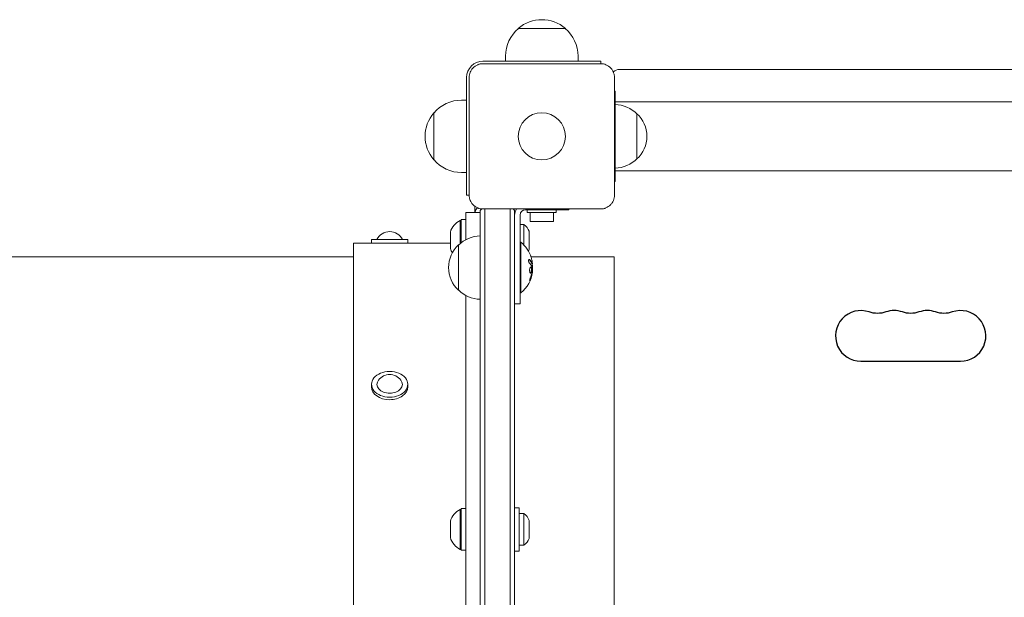
# Model space of a CAD drawing. Units: millimetres. Extents: x -5017 to 2947, y -3417 to 2947.
# Drawn here: x 462 to 1005, y 1155 to 1474 of the extents above; entities that cross this region are included whole.
import ezdxf

# ---------------------------------------------------------------- set-up
doc = ezdxf.new("R2010")
doc.units = ezdxf.units.MM
doc.header["$LTSCALE"] = 20
doc.layers.add('2d', color=230, linetype='Continuous')

msp = doc.modelspace()

# ---------------------------------------------------------------- linework, layer by layer
at = {"layer": '2d', "lineweight": 0}
for p, q in [((737, 1469.63), (763, 1469.63)), ((717.5, 1451.5), (782.5, 1451.5)), ((730, 1451.5), (730, 1454.3)), ((770, 1451.5), (770, 1454.3)), ((782.5, 1450.1), (782.5, 1451.5)), ((717.5, 1450.1), (782.5, 1450.1)), ((793, 1447), (1367, 1447)), ((708.5, 1442.5), (708.5, 1377.5)), ((709.9, 1377.5), (709.9, 1442.5)), ((790.1, 1442.5), (790.1, 1377.5)), ((708.5, 1430), (705.7, 1430)), ((790.1, 1435), (790.5, 1435)), ((790.5, 1385), (790.5, 1435)), ((1067.04, 1429), (790.5, 1429)), ((690.37, 1397), (690.37, 1423)), ((802.5, 1397.5), (802.5, 1422.5)), ((708.5, 1390), (705.7, 1390)), ((1067.04, 1391), (790.5, 1391)), ((790.1, 1385), (790.5, 1385)), ((708.5, 1377.5), (709.9, 1377.5)), ((713, 1368), (713, 1371.3)), ((708, 1352.9), (708, 1368)), ((708, 1368), (716, 1368)), ((716, 790.89), (716, 1369.11)), ((782.5, 1369.9), (717.5, 1369.9)), ((718.5, 790.1), (718.5, 1369.9)), ((732.5, 790.1), (732.5, 1369.9)), ((735, 1369.11), (735, 790.89)), ((738, 1366.5), (738, 1317.5)), ((741, 1369.5), (765, 1369.5)), ((742, 1369.5), (742, 1367.9)), ((758, 1367.9), (742, 1367.9)), ((743.5, 1362.9), (743.5, 1367.9)), ((756.5, 1362.9), (756.5, 1367.9)), ((758, 1369.5), (758, 1367.9)), ((765, 1369.9), (765, 1369.5)), ((705, 1363.54), (705, 1350.8)), ((705, 1363.54), (705.5, 1363.54)), ((705.5, 1364.04), (708, 1364.04)), ((705.5, 1351.22), (705.5, 1364.04)), ((738, 1361.29), (740.12, 1361.29)), ((740.12, 1361.29), (740.12, 1349.96)), ((743.5, 1362.9), (756.5, 1362.9)), ((699.5, 1357.04), (699.5, 1348.04)), ((743, 1357.54), (743, 1347.54)), ((646, 809), (646, 1351)), ((699.5, 1351), (646, 1351)), ((676, 1353), (656, 1353)), ((656, 1351), (656, 1353)), ((676, 1351), (676, 1353)), ((704, 1350), (704, 1325)), ((738, 1351.5), (738.5, 1351.5)), ((738.5, 1351.5), (738.5, 1323.5)), ((646, 1343.5), (-646, 1343.5)), ((790, 1343.5), (743.99, 1343.5)), ((790, 1343.5), (790, 816.5)), ((744.8, 1339.56), (744.6, 1339.56)), ((744.85, 1336.07), (744.74, 1336.07)), ((708, 837.9), (708, 1322.1)), ((738, 1323.5), (738.5, 1323.5)), ((735, 1317.5), (738, 1317.5)), ((656, 1271.63), (656, 1273.04)), ((676, 1271.63), (676, 1273.04)), ((705, 1203.89), (705, 1181.89)), ((705, 1203.89), (705.5, 1203.89)), ((705.5, 1204.39), (708, 1204.39)), ((705.5, 1181.39), (705.5, 1204.39)), ((735, 1204.89), (737.5, 1204.89)), ((737.5, 1180.89), (737.5, 1204.89)), ((737.5, 1201.64), (740.12, 1201.64)), ((740.12, 1201.64), (740.12, 1184.14)), ((699.5, 1197.39), (699.5, 1188.39)), ((743, 1197.89), (743, 1187.89)), ((705, 1181.89), (705.5, 1181.89)), ((705.5, 1181.39), (708, 1181.39)), ((735, 1180.89), (737.5, 1180.89)), ((737.5, 1184.14), (740.12, 1184.14))]:
    msp.add_line(p, q, dxfattribs=at)
at = {"layer": '2d'}
msp.add_line((926.16, 1285.77), (981.16, 1285.77), dxfattribs=at)
at = {"layer": '2d', "lineweight": 0}
msp.add_circle((750, 1410), 13, dxfattribs=at)
for centre, radius, start, end in [((750, 1454.43), 20, 49.4584, 130.5416), ((750, 1454.3), 20, 129.9785, 180), ((750, 1454.3), 20, 0, 50.0215), ((717.5, 1442.5), 9, 90, 180), ((793, 1442), 5, 90, 134.966), ((705.7, 1410), 20, 90, 140.0215), ((790.31, 1410.5), 17, 44.1865, 89.3587), ((705.57, 1410), 20, 139.4584, 220.5416), ((790.98, 1410), 17, 312.6679, 47.3321), ((705.7, 1410), 20, 219.9785, 270), ((790.31, 1409.5), 17, 270.6413, 315.8135), ((714.5, 1371.3), 1.5, 177.1685, 180), ((718, 1367), 5, 135.034, 168.463), ((725.5, 1357.5), 15, 124.1624, 129.2965), ((725.5, 1357.5), 15, 50.7035, 55.7578), ((741, 1366.5), 6, 145.4819, 180), ((741, 1366.5), 3, 90, 180), ((709.16, 1354.45), 10, 114.5665, 164.9608), ((735.5, 1354.76), 8, 20.3641, 54.7593), ((666, 1349.63), 7.77, 25.6954, 154.3046), ((716.19, 1338), 17, 90.6413, 135.8135), ((715.52, 1337.5), 17, 132.6679, 227.3321), ((726.67, 1337.5), 18.33, 17.7215, 49.8095), ((709.16, 1350.64), 10, 195.0392, 210.5871), ((735.5, 1350.33), 8, 332.2446, 339.6359), ((726.47, 1337.5), 18.33, 353.0489, 6.4659), ((726.67, 1337.5), 18.33, 310.1905, 352.3166), ((716.19, 1337), 17, 224.1865, 269.3587), ((666, 1270.66), 7.77, 37.8201, 142.1799), ((709.16, 1194.8), 10, 114.5665, 164.9608), ((735.5, 1195.11), 8, 20.3641, 54.7593), ((709.16, 1190.99), 10, 195.0392, 245.4335), ((735.5, 1190.68), 8, 305.2407, 339.6359)]:
    msp.add_arc(centre, radius, start, end, dxfattribs=at)
at = {"layer": '2d'}
for centre, start, end in [((926.16, 1299.77), 70.8901, 270), ((944.5, 1299.77), 70.8901, 109.1099), ((962.83, 1299.77), 70.8901, 109.1099), ((981.16, 1299.77), 270, 109.1099)]:
    msp.add_arc(centre, 14, start, end, dxfattribs=at)
at = {"layer": '2d', "extrusion": (0, 0, -1)}
for centre in [(-935.33, 1326.22), (-953.66, 1326.22), (-972, 1326.22)]:
    msp.add_arc(centre, 14, 250.8901, 289.1099, dxfattribs=at)
at = {"layer": '2d', "lineweight": 0}
for centre, major_axis, ratio, start_param, end_param in [((726.67, 1337.64), (18.31, 0), 0.987688, 0.202338, 0.305725), ((726.67, 1338.05), (18.27, 0), 0.928039, 5.912402, 6.081852), ((666, 1273.04), (-10, 0), 0.707107, 4.712389, 7.853982), ((666, 1273.04), (-10, 0), 0.707107, 1.570796, 4.712389), ((666, 1273.04), (-7, 0), 0.707107, 5.781198, 7.853982), ((666, 1273.04), (-7, 0), 0.707107, 1.570796, 3.64358), ((666, 1271.63), (-10, 0), 0.707107, 0, 1.570796), ((666, 1271.63), (-10, 0), 0.707107, 1.570796, 3.141593)]:
    msp.add_ellipse(centre, major_axis=major_axis, ratio=ratio, start_param=start_param, end_param=end_param, dxfattribs=at)
for points, knots in [([(709.9, 1442.5), (709.9, 1443), (709.95, 1443.49), (710.14, 1444.47), (710.29, 1444.95), (710.67, 1445.87), (710.9, 1446.31), (711.46, 1447.14), (711.78, 1447.53), (712.3, 1448.05), (712.49, 1448.22), (712.87, 1448.54), (713.08, 1448.69), (713.7, 1449.1), (714.14, 1449.33), (714.82, 1449.62), (715.06, 1449.7), (715.54, 1449.85), (715.78, 1449.91), (716.51, 1450.05), (717, 1450.1), (717.5, 1450.1)], [0, 0, 0, 0, 0.00149183, 0.00149183, 0.00298367, 0.00298367, 0.0044755, 0.0044755, 0.00596734, 0.00596734, 0.00671326, 0.00671326, 0.00745917, 0.00745917, 0.00895101, 0.00895101, 0.00969693, 0.00969693, 0.01044284, 0.01044284, 0.01193468, 0.01193468, 0.01193468, 0.01193468]), ([(782.5, 1450.1), (783, 1450.1), (783.49, 1450.05), (784.47, 1449.86), (784.95, 1449.71), (785.87, 1449.33), (786.31, 1449.1), (787.14, 1448.54), (787.53, 1448.22), (788.05, 1447.7), (788.22, 1447.51), (788.54, 1447.13), (788.69, 1446.92), (789.1, 1446.3), (789.33, 1445.86), (789.62, 1445.18), (789.7, 1444.94), (789.85, 1444.46), (789.91, 1444.22), (790.05, 1443.49), (790.1, 1443), (790.1, 1442.5)], [0, 0, 0, 0, 0.00149183, 0.00149183, 0.00298367, 0.00298367, 0.0044755, 0.0044755, 0.00596734, 0.00596734, 0.00671326, 0.00671326, 0.00745917, 0.00745917, 0.00895101, 0.00895101, 0.00969693, 0.00969693, 0.01044284, 0.01044284, 0.01193468, 0.01193468, 0.01193468, 0.01193468]), ([(717.5, 1369.9), (717, 1369.9), (716.51, 1369.95), (715.53, 1370.14), (715.05, 1370.29), (714.13, 1370.67), (713.69, 1370.9), (712.86, 1371.46), (712.47, 1371.78), (711.95, 1372.3), (711.78, 1372.49), (711.46, 1372.87), (711.31, 1373.08), (710.9, 1373.7), (710.67, 1374.14), (710.38, 1374.82), (710.3, 1375.06), (710.15, 1375.54), (710.09, 1375.78), (709.95, 1376.51), (709.9, 1377), (709.9, 1377.5)], [0, 0, 0, 0, 0.00149183, 0.00149183, 0.00298367, 0.00298367, 0.0044755, 0.0044755, 0.00596734, 0.00596734, 0.00671326, 0.00671326, 0.00745917, 0.00745917, 0.00895101, 0.00895101, 0.00969693, 0.00969693, 0.01044284, 0.01044284, 0.01193468, 0.01193468, 0.01193468, 0.01193468]), ([(790.1, 1377.5), (790.1, 1377), (790.05, 1376.51), (789.86, 1375.53), (789.71, 1375.05), (789.33, 1374.13), (789.1, 1373.69), (788.54, 1372.86), (788.22, 1372.47), (787.7, 1371.95), (787.51, 1371.78), (787.13, 1371.46), (786.92, 1371.31), (786.3, 1370.9), (785.86, 1370.67), (785.18, 1370.38), (784.94, 1370.3), (784.46, 1370.15), (784.22, 1370.09), (783.49, 1369.95), (783, 1369.9), (782.5, 1369.9)], [0, 0, 0, 0, 0.00149183, 0.00149183, 0.00298367, 0.00298367, 0.0044755, 0.0044755, 0.00596734, 0.00596734, 0.00671326, 0.00671326, 0.00745917, 0.00745917, 0.00895101, 0.00895101, 0.00969693, 0.00969693, 0.01044284, 0.01044284, 0.01193468, 0.01193468, 0.01193468, 0.01193468]), ([(743.24, 1341.89), (743.18, 1341.95), (743.11, 1341.99), (743.05, 1342), (742.99, 1342.02), (742.93, 1342.01), (742.88, 1341.97), (742.83, 1341.94), (742.79, 1341.88), (742.76, 1341.79), (742.73, 1341.72), (742.71, 1341.63), (742.7, 1341.52), (742.7, 1341.43), (742.7, 1341.32), (742.71, 1341.21), (742.72, 1341.1), (742.73, 1340.99), (742.76, 1340.88), (742.78, 1340.77), (742.81, 1340.66), (742.85, 1340.55), (742.89, 1340.44), (742.94, 1340.34), (742.99, 1340.24), (743.04, 1340.14), (743.1, 1340.06), (743.16, 1339.99), (743.17, 1339.97), (743.19, 1339.95), (743.21, 1339.93)], [0, 0, 0, 0, 0.123267, 0.123267, 0.123267, 0.246944, 0.246944, 0.246944, 0.364412, 0.364412, 0.364412, 0.469764, 0.469764, 0.469764, 0.565076, 0.565076, 0.565076, 0.656937, 0.656937, 0.656937, 0.751946, 0.751946, 0.751946, 0.854928, 0.854928, 0.854928, 0.968152, 0.968152, 0.968152, 1, 1, 1, 1]), ([(744.53, 1339.69), (744.52, 1339.71), (744.51, 1339.74), (744.49, 1339.78), (744.48, 1339.8), (744.48, 1339.82), (744.46, 1339.85), (744.45, 1339.89), (744.43, 1339.93), (744.42, 1339.95), (744.42, 1339.96), (744.41, 1339.96), (744.39, 1340.01), (744.37, 1340.06), (744.34, 1340.13), (744.32, 1340.17), (744.3, 1340.21), (744.29, 1340.23), (744.28, 1340.24), (744.28, 1340.25), (744.25, 1340.3), (744.23, 1340.34), (744.19, 1340.41), (744.17, 1340.45), (744.15, 1340.49), (744.14, 1340.51), (744.13, 1340.52), (744.13, 1340.53), (744.1, 1340.58), (744.05, 1340.64), (744, 1340.73), (743.97, 1340.77), (743.96, 1340.79), (743.95, 1340.8), (743.95, 1340.8), (743.92, 1340.85), (743.87, 1340.92), (743.81, 1341), (743.78, 1341.04), (743.77, 1341.06), (743.76, 1341.07), (743.75, 1341.08), (743.72, 1341.13), (743.67, 1341.19), (743.6, 1341.27), (743.57, 1341.31), (743.55, 1341.33), (743.54, 1341.34), (743.54, 1341.35), (743.5, 1341.4), (743.44, 1341.46), (743.37, 1341.54), (743.34, 1341.58), (743.32, 1341.6), (743.31, 1341.61), (743.22, 1341.71), (743.13, 1341.79), (743.04, 1341.89)], [0, 0, 0, 0, 0.03125, 0.046875, 0.046875, 0.0625, 0.0625, 0.09375, 0.109375, 0.117187, 0.117187, 0.125, 0.125, 0.1875, 0.1875, 0.21875, 0.234375, 0.242187, 0.242187, 0.25, 0.25, 0.3125, 0.3125, 0.34375, 0.359375, 0.367187, 0.367187, 0.375, 0.375, 0.4375, 0.46875, 0.484375, 0.492187, 0.492187, 0.5, 0.5, 0.5625, 0.59375, 0.609375, 0.617187, 0.617187, 0.625, 0.625, 0.6875, 0.71875, 0.734375, 0.742187, 0.742187, 0.75, 0.75, 0.8125, 0.84375, 0.859375, 0.859375, 0.875, 0.875, 1, 1, 1, 1]), ([(744.4, 1337.25), (744.33, 1337.6), (744.2, 1337.82), (743.91, 1337.89), (743.74, 1337.76), (743.46, 1337.22), (743.34, 1336.81), (743.23, 1335.89), (743.25, 1335.42), (743.32, 1335.07)], [0.5, 0.5, 0.5, 0.5, 0.625, 0.625, 0.75, 0.75, 0.875, 0.875, 1, 1, 1, 1]), ([(744.2, 1337.25), (744.18, 1337.34), (744.16, 1337.42), (744.11, 1337.56), (744.08, 1337.62), (744.02, 1337.72), (743.99, 1337.76), (743.94, 1337.81), (743.92, 1337.82), (743.9, 1337.83), (743.9, 1337.84), (743.9, 1337.84)], [0.5, 0.5, 0.5, 0.5, 0.53125, 0.53125, 0.5625, 0.5625, 0.59375, 0.59375, 0.609375, 0.609375, 0.6115319, 0.6115319, 0.6115319, 0.6115319]), ([(744.51, 1338.13), (744.52, 1338.12), (744.53, 1338.09), (744.53, 1338.07), (744.54, 1338.05), (744.54, 1338.03), (744.55, 1338)], [0, 0, 0, 0, 0.541586, 0.541586, 0.541586, 1, 1, 1, 1]), ([(744.6, 1339.56), (744.59, 1339.56), (744.58, 1339.57), (744.57, 1339.59), (744.56, 1339.6), (744.54, 1339.64), (744.54, 1339.66), (744.53, 1339.69)], [0.6050512, 0.6050512, 0.6050512, 0.6050512, 0.75, 0.75, 0.875, 0.875, 1, 1, 1, 1]), ([(744.72, 1339.24), (744.72, 1339.26), (744.72, 1339.28), (744.72, 1339.3), (744.72, 1339.38), (744.72, 1339.47), (744.71, 1339.56)], [0.4743292, 0.4743292, 0.4743292, 0.4743292, 0.5190116, 0.5190116, 0.5190116, 0.7114501, 0.7114501, 0.7114501, 0.7114501]), ([(744.82, 1339.85), (744.82, 1339.77), (744.83, 1339.7), (744.82, 1339.65), (744.82, 1339.61), (744.81, 1339.58), (744.8, 1339.57), (744.79, 1339.56), (744.78, 1339.57), (744.76, 1339.6), (744.75, 1339.62), (744.74, 1339.65), (744.73, 1339.69)], [0, 0, 0, 0, 0.26951, 0.26951, 0.26951, 0.539189, 0.539189, 0.539189, 0.809594, 0.809594, 0.809594, 1, 1, 1, 1]), ([(743.7, 1331.9), (743.65, 1331.78), (743.6, 1331.65), (743.55, 1331.52), (743.5, 1331.38), (743.46, 1331.25), (743.42, 1331.12), (743.38, 1331), (743.35, 1330.88), (743.33, 1330.77), (743.31, 1330.68), (743.29, 1330.6), (743.29, 1330.53), (743.28, 1330.47), (743.28, 1330.43), (743.3, 1330.4), (743.31, 1330.38), (743.32, 1330.37), (743.34, 1330.38), (743.37, 1330.39), (743.4, 1330.42), (743.43, 1330.47), (743.47, 1330.51), (743.51, 1330.58), (743.55, 1330.66), (743.6, 1330.75), (743.65, 1330.85), (743.7, 1330.96), (743.71, 1330.99), (743.73, 1331.02), (743.74, 1331.06)], [0, 0, 0, 0, 0.117688, 0.117688, 0.117688, 0.23572, 0.23572, 0.23572, 0.348983, 0.348983, 0.348983, 0.453941, 0.453941, 0.453941, 0.55245, 0.55245, 0.55245, 0.649106, 0.649106, 0.649106, 0.748614, 0.748614, 0.748614, 0.85433, 0.85433, 0.85433, 0.967387, 0.967387, 0.967387, 1, 1, 1, 1]), ([(743.32, 1335.07), (743.4, 1334.72), (743.53, 1334.51), (743.83, 1334.43), (743.99, 1334.56), (744.27, 1335.1), (744.38, 1335.52), (744.48, 1336.43), (744.47, 1336.91), (744.4, 1337.25)], [0, 0, 0, 0, 0.125, 0.125, 0.25, 0.25, 0.375, 0.375, 0.5, 0.5, 0.5, 0.5]), ([(743.54, 1331.06), (743.6, 1331.2), (743.66, 1331.34), (743.73, 1331.54), (743.77, 1331.64), (743.81, 1331.75), (743.83, 1331.8), (743.84, 1331.83), (743.85, 1331.84), (743.88, 1331.93), (743.91, 1332.03), (743.95, 1332.15), (743.97, 1332.2), (743.98, 1332.24), (743.99, 1332.25), (744.02, 1332.34), (744.05, 1332.44), (744.09, 1332.56), (744.1, 1332.61), (744.11, 1332.64), (744.12, 1332.66), (744.14, 1332.75), (744.17, 1332.85), (744.21, 1332.97), (744.22, 1333.02), (744.23, 1333.06), (744.23, 1333.07), (744.26, 1333.16), (744.29, 1333.27), (744.32, 1333.39), (744.33, 1333.44), (744.34, 1333.47), (744.34, 1333.49), (744.36, 1333.58), (744.39, 1333.69), (744.41, 1333.81), (744.43, 1333.86), (744.43, 1333.89), (744.44, 1333.91), (744.44, 1333.91), (744.47, 1334.07), (744.5, 1334.21), (744.52, 1334.34)], [0, 0, 0, 0, 0.125, 0.125, 0.1875, 0.21875, 0.234375, 0.234375, 0.25, 0.25, 0.3125, 0.34375, 0.359375, 0.359375, 0.375, 0.375, 0.4375, 0.46875, 0.484375, 0.484375, 0.5, 0.5, 0.5625, 0.59375, 0.609375, 0.609375, 0.625, 0.625, 0.6875, 0.71875, 0.734375, 0.734375, 0.75, 0.75, 0.8125, 0.84375, 0.859375, 0.867187, 0.867187, 0.875, 0.875, 1, 1, 1, 1]), ([(743.64, 1334.49), (743.66, 1334.5), (743.69, 1334.51), (743.73, 1334.55), (743.75, 1334.57), (743.79, 1334.61), (743.81, 1334.63), (743.86, 1334.71), (743.9, 1334.76), (743.97, 1334.9), (744, 1334.98), (744.06, 1335.15), (744.09, 1335.24), (744.14, 1335.43), (744.16, 1335.54), (744.2, 1335.75), (744.22, 1335.86), (744.26, 1336.2), (744.27, 1336.43), (744.26, 1336.76), (744.25, 1336.87), (744.23, 1337.07), (744.22, 1337.17), (744.2, 1337.25)], [0.1674411, 0.1674411, 0.1674411, 0.1674411, 0.1875, 0.1875, 0.203125, 0.203125, 0.21875, 0.21875, 0.25, 0.25, 0.28125, 0.28125, 0.3125, 0.3125, 0.34375, 0.34375, 0.375, 0.375, 0.4375, 0.4375, 0.46875, 0.46875, 0.5, 0.5, 0.5, 0.5]), ([(744.52, 1334.34), (744.53, 1334.41), (744.54, 1334.47), (744.57, 1334.59), (744.58, 1334.66), (744.59, 1334.72), (744.59, 1334.72), (744.59, 1334.72)], [0, 0, 0, 0, 0.2166442, 0.2166442, 0.4332885, 0.4332885, 0.4445146, 0.4445146, 0.4445146, 0.4445146]), ([(744.66, 1335.24), (744.66, 1335.19), (744.66, 1335.14), (744.65, 1335.08), (744.64, 1335.03), (744.64, 1334.97), (744.63, 1334.92), (744.62, 1334.91), (744.62, 1334.9), (744.62, 1334.88)], [0, 0, 0, 0, 0.444984, 0.444984, 0.444984, 0.890124, 0.890124, 0.890124, 1, 1, 1, 1]), ([(743.29, 1330.55), (743.32, 1330.6), (743.35, 1330.65), (743.43, 1330.81), (743.49, 1330.93), (743.54, 1331.06)], [0.8010076, 0.8010076, 0.8010076, 0.8010076, 0.875, 0.875, 1, 1, 1, 1])]:
    msp.add_open_spline(points, degree=3, knots=knots, dxfattribs=at)
for points in [[(743.04, 1341.89), (742.99, 1341.93), (742.95, 1341.96), (742.9, 1341.99)], [(743.21, 1339.93), (743.78, 1339.36), (744.22, 1338.75), (744.51, 1338.13)], [(744.73, 1339.69), (744.45, 1340.45), (743.95, 1341.19), (743.24, 1341.89)], [(744.5, 1339.76), (744.5, 1339.76), (744.5, 1339.76), (744.5, 1339.76)], [(744.55, 1338), (744.67, 1337.08), (744.71, 1336.16), (744.66, 1335.24)], [(744.61, 1341.27), (744.72, 1340.73), (744.79, 1340.23), (744.82, 1339.85)], [(743.74, 1331.06), (744.19, 1332.12), (744.51, 1333.22), (744.72, 1334.34)], [(744.62, 1334.88), (744.6, 1334.81), (744.59, 1334.73), (744.57, 1334.65)], [(744.72, 1334.34), (744.77, 1334.6), (744.81, 1334.84), (744.84, 1335.07)], [(744.84, 1335.07), (744.84, 1335.1), (744.85, 1335.14), (744.85, 1335.17)], [(744.85, 1335.17), (744.92, 1335.73), (744.92, 1336.07), (744.85, 1336.07)]]:
    msp.add_open_spline(points, degree=3, dxfattribs=at)

doc.saveas('drawing.dxf')
